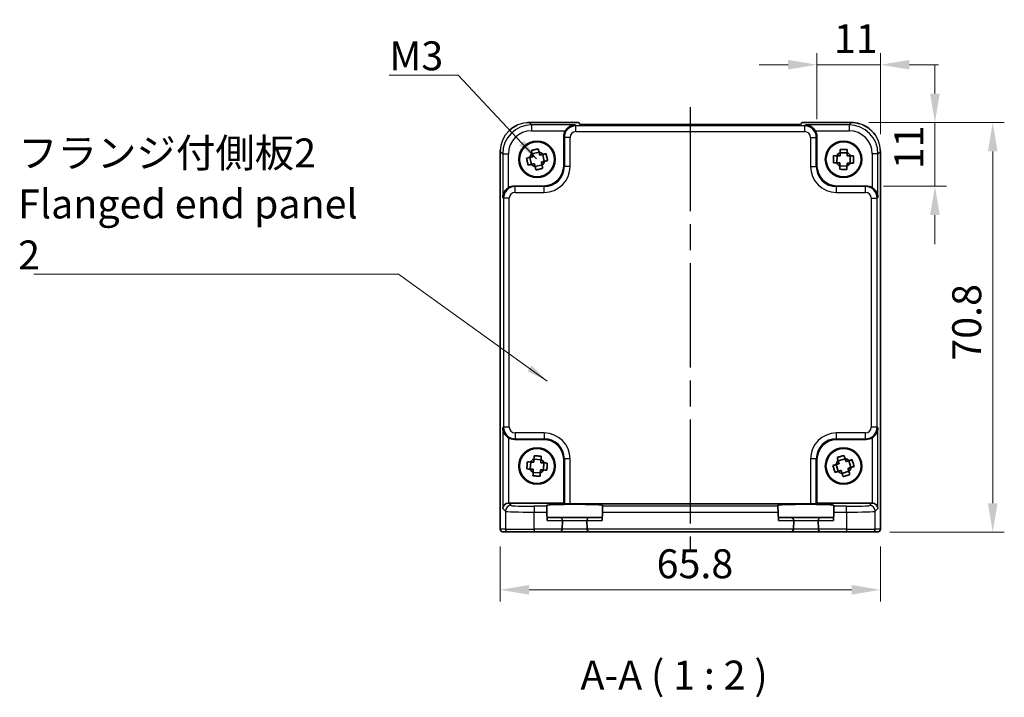
# Model space of a CAD drawing. Units: millimetres. Extents: x 22 to 2789, y 12 to 574.
# Drawn here: x 843 to 1013, y 148 to 265 of the extents above; entities that cross this region are included whole.
import ezdxf

# ---------------------------------------------------------------- set-up
doc = ezdxf.new("R2010")
doc.units = ezdxf.units.MM
doc.header["$LTSCALE"] = 1.5
doc.linetypes.add('AM_ISO08W050', pattern=[18, 12, -1.5, 3, -1.5])
doc.layers.get('Defpoints').update_dxf_attribs({"lineweight": 25})
for name, color, linetype, lineweight in [('AM_7', 4, 'AM_ISO08W050', 25), ('Dimension (ISO)', 7, 'Continuous', 18), ('Dimension (ISO) @ 1', 7, 'Continuous', 18), ('Symbol (ISO)', 7, 'Continuous', 18), ('Visible (ISO)', 7, 'Continuous', 35), ('Visible Narrow (ISO)', 7, 'Continuous', 25)]:
    doc.layers.add(name, color=color, linetype=linetype, lineweight=lineweight)
doc.styles.add('Note Text (TK)', font='MS PGothic.ttf')
doc.dimstyles.new('Default - Method 1b (TK)', dxfattribs={"dimscale": 1.5, "dimtxt": 2.5, "dimasz": 2.5, "dimexe": 1, "dimexo": 1.5, "dimgap": 1, "dimtad": 1, "dimtoh": 1, "dimrnd": 1e-08, "dimdsep": 46, "dimtxsty": 'Note Text (TK)', "dimcen": 0.09, "dimdle": 5, "dimclrd": 100, "dimclre": 100, "dimclrt": 7, "dimadec": 1, "dimazin": 1, "dimtfac": 1, "dimtmove": 0, "dimatfit": 3, "dimfxl": 1, "dimtolj": 1, "dimlwd": -1, "dimlwe": -1, "dimarcsym": 0})
doc.dimstyles.new('Default - Method 1b (TK)$7', dxfattribs={"dimscale": 1.5, "dimtxt": 2.5, "dimasz": 2.5, "dimexe": 1, "dimexo": 1.5, "dimgap": 1, "dimtad": 1, "dimtoh": 1, "dimrnd": 1e-08, "dimdsep": 46, "dimtxsty": 'Note Text (TK)', "dimcen": 0.09, "dimdle": 5, "dimclrd": 100, "dimclre": 100, "dimclrt": 7, "dimadec": 1, "dimazin": 1, "dimtfac": 1, "dimtmove": 0, "dimatfit": 3, "dimfxl": 1, "dimtolj": 1, "dimlwd": -1, "dimlwe": -1, "dimarcsym": 0})

# ---------------------------------------------------------------- blocks, each defined once
blk = doc.blocks.new('*D30')
at = {"layer": 'Defpoints', "color": 0}
for p in [(991.93, 256.87), (980.93, 244.43), (991.93, 241.87)]:
    blk.add_point(p, dxfattribs=at)
at = {"layer": 'Dimension (ISO)', "color": 100}
for p, q in [((980.93, 247.43), (980.93, 258.87)), ((991.93, 244.87), (991.93, 258.87)), ((975.93, 256.87), (970.93, 256.87)), ((980.93, 256.87), (991.93, 256.87)), ((996.93, 256.87), (1001.93, 256.87))]:
    blk.add_line(p, q, dxfattribs=at)
for points in [[(975.93, 257.7), (975.93, 256.04), (980.93, 256.87)], [(996.93, 257.7), (996.93, 256.04), (991.93, 256.87)]]:
    blk.add_solid(points, dxfattribs=at)
at = {"layer": 'Dimension (ISO)', "color": 7, "insert": (983.86, 261.37), "char_height": 5, "attachment_point": 4, "style": 'Note Text (TK)'}
blk.add_mtext('\\A1;11', dxfattribs=at)
blk = doc.blocks.new('*D31')
at = {"layer": 'Defpoints', "color": 0}
for p in [(986.9, 246.87), (989.45, 235.87), (1001.33, 235.87)]:
    blk.add_point(p, dxfattribs=at)
at = {"layer": 'Dimension (ISO)', "color": 100}
for p, q in [((1001.33, 251.87), (1001.33, 256.87)), ((989.9, 246.87), (1003.33, 246.87)), ((1001.33, 246.87), (1001.33, 235.87)), ((992.45, 235.87), (1003.33, 235.87)), ((1001.33, 230.87), (1001.33, 225.87))]:
    blk.add_line(p, q, dxfattribs=at)
for points in [[(1000.5, 251.87), (1002.17, 251.87), (1001.33, 246.87)], [(1000.5, 230.87), (1002.17, 230.87), (1001.33, 235.87)]]:
    blk.add_solid(points, dxfattribs=at)
at = {"layer": 'Dimension (ISO)', "color": 7, "insert": (996.83, 238.8), "char_height": 5, "attachment_point": 4, "rotation": 90, "style": 'Note Text (TK)'}
blk.add_mtext('\\A1;11', dxfattribs=at)
blk = doc.blocks.new('*D32')
at = {"layer": 'Defpoints', "color": 0}
for p in [(986.9, 246.87), (990.51, 176.07), (1011.33, 176.07)]:
    blk.add_point(p, dxfattribs=at)
at = {"layer": 'Dimension (ISO)', "color": 100}
for p, q in [((989.9, 246.87), (1013.33, 246.87)), ((1011.33, 241.87), (1011.33, 181.07)), ((993.51, 176.07), (1013.33, 176.07))]:
    blk.add_line(p, q, dxfattribs=at)
for points in [[(1010.5, 241.87), (1012.17, 241.87), (1011.33, 246.87)], [(1010.5, 181.07), (1012.17, 181.07), (1011.33, 176.07)]]:
    blk.add_solid(points, dxfattribs=at)
at = {"layer": 'Dimension (ISO)', "color": 7, "insert": (1006.83, 205.71), "char_height": 5, "attachment_point": 4, "rotation": 90, "style": 'Note Text (TK)'}
blk.add_mtext('\\A1;70.8', dxfattribs=at)
blk = doc.blocks.new('*D33')
at = {"layer": 'Defpoints', "color": 0}
for p in [(926.13, 176.61), (991.93, 176.61), (926.13, 166.11)]:
    blk.add_point(p, dxfattribs=at)
at = {"layer": 'Dimension (ISO)', "color": 100}
for p, q in [((926.13, 173.61), (926.13, 164.11)), ((991.93, 173.61), (991.93, 164.11)), ((986.93, 166.11), (931.13, 166.11))]:
    blk.add_line(p, q, dxfattribs=at)
for points in [[(931.13, 166.94), (931.13, 165.27), (926.13, 166.11)], [(986.93, 166.94), (986.93, 165.27), (991.93, 166.11)]]:
    blk.add_solid(points, dxfattribs=at)
at = {"layer": 'Dimension (ISO)', "color": 7, "insert": (953.2, 170.61), "char_height": 5, "attachment_point": 4, "style": 'Note Text (TK)'}
blk.add_mtext('\\A1;65.8', dxfattribs=at)

msp = doc.modelspace()

# ---------------------------------------------------------------- linework, layer by layer
at = {"layer": 'AM_7'}
msp.add_line((959.0282, 249.5566), (959.0282, 173.1058), dxfattribs=at)
at = {"layer": 'Visible (ISO)'}
for p, q in [((931.1613, 246.8703), (939.6637, 246.8703)), ((939.6637, 246.8703), (939.6643, 246.8697)), ((939.9774, 246.5566), (939.6643, 246.8697)), ((978.079, 246.5566), (939.9774, 246.5566)), ((978.392, 246.8697), (978.079, 246.5566)), ((978.392, 246.8697), (978.3926, 246.8703)), ((978.3926, 246.8703), (986.8951, 246.8703)), ((937.1282, 239.4037), (937.1282, 244.4251)), ((980.9282, 244.4251), (980.9282, 239.4037)), ((926.1637, 176.6058), (926.1637, 241.8727)), ((991.8926, 241.8727), (991.8926, 176.6058)), ((931.2813, 240.8483), (931.5613, 239.6472)), ((931.6695, 241.4726), (932.8706, 241.7527)), ((933.7751, 240.1634), (933.495, 241.3645)), ((984.4023, 241.1417), (984.3813, 239.9086)), ((984.9309, 241.6527), (986.1641, 241.6317)), ((986.6541, 239.8699), (986.675, 241.1031)), ((932.1857, 239.2589), (933.3868, 239.539)), ((984.8923, 239.3799), (986.1254, 239.359)), ((928.6088, 235.9058), (933.6303, 235.9058)), ((984.426, 235.9058), (989.4475, 235.9058)), ((933.6303, 192.1058), (928.6088, 192.1058)), ((989.4475, 192.1058), (984.426, 192.1058)), ((931.4322, 188.1921), (931.3554, 186.9612)), ((931.9835, 188.6786), (933.2145, 188.6017)), ((933.6241, 186.8195), (933.7009, 188.0505)), ((937.1282, 181.1058), (937.1282, 188.608)), ((980.9282, 188.608), (980.9282, 181.1058)), ((984.2602, 187.7595), (984.6243, 186.5811)), ((984.6035, 188.4097), (985.7818, 188.7738)), ((986.7961, 187.2521), (986.432, 188.4305)), ((931.8419, 186.4099), (933.0728, 186.3331)), ((985.2745, 186.2379), (986.4528, 186.602)), ((927.6095, 181.1058), (937.1282, 181.1058)), ((934.193, 180.5389), (934.1882, 180.7217)), ((934.193, 180.5389), (934.2192, 179.5395)), ((937.2411, 180.9929), (937.1282, 181.1058)), ((938.2405, 180.9592), (979.8158, 180.9592)), ((943.8371, 179.5395), (943.8633, 180.5389)), ((943.8681, 180.7217), (943.8633, 180.5389)), ((974.193, 180.5389), (974.1882, 180.7217)), ((974.193, 180.5389), (974.2192, 179.5395)), ((980.8152, 180.9929), (980.9282, 181.1058)), ((980.9282, 181.1058), (990.4469, 181.1058)), ((983.8371, 179.5395), (983.8633, 180.5389)), ((983.8681, 180.7217), (983.8633, 180.5389)), ((934.2192, 179.5395), (934.2567, 178.1058)), ((943.8371, 179.5395), (943.7996, 178.1058)), ((974.2192, 179.5395), (974.2567, 178.1058)), ((983.8371, 179.5395), (983.7996, 178.1058)), ((936.4149, 178.6058), (934.2436, 178.6058)), ((941.6414, 178.6058), (936.4149, 178.6058)), ((936.8758, 176.6058), (936.9147, 178.0927)), ((941.1416, 178.0927), (941.1805, 176.6058)), ((943.8127, 178.6058), (941.6414, 178.6058)), ((976.4149, 178.6058), (974.2436, 178.6058)), ((981.6414, 178.6058), (976.4149, 178.6058)), ((976.8758, 176.6058), (976.9147, 178.0927)), ((981.1416, 178.0927), (981.1805, 176.6058)), ((983.8127, 178.6058), (981.6414, 178.6058)), ((926.664, 176.1058), (926.6637, 176.1058)), ((926.664, 176.1058), (927.5419, 176.1058)), ((932.0391, 176.1058), (927.5419, 176.1058)), ((932.0391, 176.1058), (936.3756, 176.1058)), ((936.3756, 176.1058), (941.6807, 176.1058)), ((936.8758, 176.6058), (936.8754, 176.5927)), ((941.1809, 176.5927), (941.1805, 176.6058)), ((941.6807, 176.1058), (976.3756, 176.1058)), ((976.3756, 176.1058), (981.6807, 176.1058)), ((976.8758, 176.6058), (976.8754, 176.5927)), ((981.1809, 176.5927), (981.1805, 176.6058)), ((981.6807, 176.1058), (986.0172, 176.1058)), ((990.5144, 176.1058), (986.0172, 176.1058)), ((990.5144, 176.1058), (991.3923, 176.1058)), ((991.3926, 176.1058), (991.3923, 176.1058))]:
    msp.add_line(p, q, dxfattribs=at)
for centre, radius in [((932.5282, 240.5058), 3.15), ((932.5282, 240.5058), 3.0363), ((985.5282, 240.5058), 3.15), ((985.5282, 240.5058), 3.0363), ((932.5282, 187.5058), 3.15), ((932.5282, 187.5058), 3.0363), ((985.5282, 187.5058), 3.15), ((985.5282, 187.5058), 3.0363)]:
    msp.add_circle(centre, radius, dxfattribs=at)
for centre, radius, start, end in [((932.5282, 240.5058), 1.3199, 130.979438, 165.27119), ((932.5282, 240.5058), 1.3199, 40.979438, 75.27119), ((932.5282, 240.5058), 1.3199, 310.979438, 345.27119), ((985.5282, 240.5058), 1.3199, 116.880099, 151.171851), ((985.5282, 240.5058), 1.3199, 26.880099, 61.171851), ((932.5282, 240.5058), 1.3199, 220.979438, 255.27119), ((985.5282, 240.5058), 1.3199, 206.880099, 241.171851), ((985.5282, 240.5058), 1.3199, 296.880099, 331.171851), ((932.5282, 187.5058), 1.3199, 114.281168, 148.57292), ((932.5282, 187.5058), 1.3199, 24.281168, 58.57292), ((985.5282, 187.5058), 1.3199, 135.023248, 169.315), ((985.5282, 187.5058), 1.3199, 45.023248, 79.315), ((932.5282, 187.5058), 1.3199, 204.281168, 238.57292), ((932.5282, 187.5058), 1.3199, 294.281168, 328.57292), ((985.5282, 187.5058), 1.3199, 225.023248, 259.315), ((985.5282, 187.5058), 1.3199, 315.023248, 349.315), ((936.4149, 178.1058), 0.5, 0, 90), ((936.4149, 178.1058), 0.5, 358.5, 0), ((941.6414, 178.1058), 0.5, 90, 180), ((941.6414, 178.1058), 0.5, 180, 181.5), ((976.4149, 178.1058), 0.5, 0, 90), ((976.4149, 178.1058), 0.5, 358.5, 0), ((981.6414, 178.1058), 0.5, 90, 180), ((981.6414, 178.1058), 0.5, 180, 181.5), ((926.6637, 176.6058), 0.5, 180, 270), ((936.3756, 176.6058), 0.5, 270, 358.5), ((941.6807, 176.6058), 0.5, 181.5, 270), ((976.3756, 176.6058), 0.5, 270, 358.5), ((981.6807, 176.6058), 0.5, 181.5, 270), ((991.3926, 176.6058), 0.5, 270, 0)]:
    msp.add_arc(centre, radius, start, end, dxfattribs=at)
for centre, major_axis, ratio, start_param, end_param in [((939.1294, 244.4227), (-1.4159, 1.4159), 0.99878277, 0.24213916, 0.78478918), ((978.9269, 244.4227), (1.4159, 1.4159), 0.99878277, 5.49839613, 6.04104615), ((933.626, 239.408), (2.4779, -2.4779), 0.99878277, 5.49839613, 7.06797448), ((984.4303, 239.408), (-2.4779, -2.4779), 0.99878277, 5.49839613, 7.06797448), ((928.6113, 233.9046), (-1.4159, 1.4159), 0.99878277, 5.49839613, 6.04104615), ((989.445, 233.9046), (1.4159, 1.4159), 0.99878277, 0.24213916, 0.78478918), ((928.6113, 194.107), (-1.4159, -1.4159), 0.99878277, 0.24213916, 0.78478918), ((933.626, 188.6037), (2.4779, 2.4779), 0.99878277, 5.49839613, 7.06797448), ((984.4303, 188.6037), (-2.4779, 2.4779), 0.99878277, 5.49839613, 7.06797448), ((989.445, 194.107), (1.4159, -1.4159), 0.99878277, 5.49839613, 6.04104615), ((927.5758, 180.1401), (-0.9303, -0.3853), 0.95183329, 4.3368387, 5.87272844), ((927.6107, 180.1052), (-0.708, 0.708), 0.99878277, 5.49839613, 5.53208474), ((939.0282, 180.7218), (4.8399, 0), 0.03492078, 6.28227087, 9.42569239), ((938.2405, 180.9941), (-1, 0), 0.03492077, 0.03490659, 1.57079633), ((979.0282, 180.7218), (4.8399, 0), 0.03492078, 6.28227087, 9.42569239), ((979.8158, 180.9941), (-1, 0), 0.03492077, 1.57079633, 3.10668607), ((990.4456, 180.1052), (0.708, 0.708), 0.99878277, 0.75110057, 0.78478918), ((990.4806, 180.1401), (0.9303, -0.3853), 0.95183329, 0.41045687, 1.94634661)]:
    msp.add_ellipse(centre, major_axis=major_axis, ratio=ratio, start_param=start_param, end_param=end_param, dxfattribs=at)
for points, knots in [([(927.7094, 245.4855), (927.8822, 245.6527), (928.0671, 245.8071), (928.5174, 246.1271), (928.7927, 246.2847), (929.0798, 246.4153)], [0.401770097, 0.401770097, 0.401770097, 0.401770097, 0.473422919, 0.473422919, 0.567494564, 0.567494564, 0.567494564, 0.567494564]), ([(939.0932, 246.4576), (938.9156, 246.4531), (938.7223, 246.4221), (938.3453, 246.2975), (938.1614, 246.2038), (937.8892, 246.0107), (937.7737, 245.9113), (937.5734, 245.6927), (937.4868, 245.5759), (937.4156, 245.4582)], [-0.75845692, -0.75845692, -0.75845692, -0.75845692, -0.692652481, -0.692652481, -0.626848042, -0.626848042, -0.582005949, -0.582005949, -0.541195761, -0.541195761, -0.541195761, -0.541195761]), ([(980.6407, 245.4582), (980.5688, 245.5771), (980.4812, 245.695), (980.2786, 245.9152), (980.1618, 246.0151), (979.8892, 246.207), (979.7063, 246.2995), (979.3316, 246.4225), (979.1395, 246.4532), (978.9631, 246.4576)], [-0.217260319, -0.217260319, -0.217260319, -0.217260319, -0.176017387, -0.176017387, -0.1307421, -0.1307421, -0.06537105, -0.06537105, 0, 0, 0, 0]), ([(988.8241, 246.4821), (989.1989, 246.325), (989.5564, 246.1213), (990.3062, 245.5628), (990.6861, 245.173), (990.9983, 244.7245), (991.0074, 244.7113), (991.0164, 244.698)], [0.197287098, 0.197287098, 0.197287098, 0.197287098, 0.318641775, 0.318641775, 0.477777509, 0.477777509, 0.482589771, 0.482589771, 0.482589771, 0.482589771]), ([(931.5359, 242.0456), (931.7411, 242.1004), (931.9445, 242.151), (932.1342, 242.1952), (932.324, 242.2395), (932.5288, 242.284), (932.737, 242.3256)], [-0.058446373, -0.058446373, -0.058446373, -0.058446373, 0, 0, 0, 0.058446373, 0.058446373, 0.058446373, 0.058446373]), ([(931.6626, 241.5022), (931.661, 241.5093), (931.6593, 241.5163), (931.6173, 241.6967), (931.5766, 241.871), (931.5359, 242.0456)], [-7.0005426925, -7.0005426925, -7.0005426925, -7.0005426925, -6.9984707923, -6.9984707923, -6.9474243502, -6.9474243502, -6.9474243502, -6.9474243502]), ([(932.737, 242.3256), (932.7777, 242.1511), (932.8184, 241.9768), (932.8604, 241.7964), (932.8621, 241.7893), (932.8637, 241.7823)], [-0.1669226064, -0.1669226064, -0.1669226064, -0.1669226064, -0.1158761644, -0.1158761644, -0.1138042642, -0.1138042642, -0.1138042642, -0.1138042642]), ([(984.9314, 241.6831), (984.9315, 241.6903), (984.9317, 241.6975), (984.9348, 241.8827), (984.9379, 242.0617), (984.9409, 242.2409)], [-7.0005426925, -7.0005426925, -7.0005426925, -7.0005426925, -6.9984707923, -6.9984707923, -6.9474243502, -6.9474243502, -6.9474243502, -6.9474243502]), ([(984.9409, 242.2409), (985.1533, 242.244), (985.3629, 242.2436), (985.5576, 242.2403), (985.7524, 242.237), (985.9619, 242.2303), (986.1741, 242.2199)], [-0.058446373, -0.058446373, -0.058446373, -0.058446373, 0, 0, 0, 0.058446373, 0.058446373, 0.058446373, 0.058446373]), ([(986.1741, 242.2199), (986.171, 242.0407), (986.168, 241.8617), (986.1648, 241.6766), (986.1647, 241.6693), (986.1646, 241.6621)], [-0.1669226064, -0.1669226064, -0.1669226064, -0.1669226064, -0.1158761644, -0.1158761644, -0.1138042642, -0.1138042642, -0.1138042642, -0.1138042642]), ([(930.7084, 240.7147), (930.8829, 240.7554), (931.0572, 240.796), (931.2376, 240.8381), (931.2446, 240.8397), (931.2517, 240.8414)], [-0.1669226064, -0.1669226064, -0.1669226064, -0.1669226064, -0.1158761644, -0.1158761644, -0.1138042642, -0.1138042642, -0.1138042642, -0.1138042642]), ([(930.9884, 239.5136), (930.9336, 239.7188), (930.883, 239.9222), (930.8388, 240.1119), (930.7945, 240.3016), (930.75, 240.5064), (930.7084, 240.7147)], [6.670530502, 6.670530502, 6.670530502, 6.670530502, 6.728976875, 6.728976875, 6.728976875, 6.787423248, 6.787423248, 6.787423248, 6.787423248]), ([(933.5246, 241.3714), (933.5316, 241.373), (933.5386, 241.3746), (933.719, 241.4167), (933.8934, 241.4574), (934.0679, 241.4981)], [-7.0005426925, -7.0005426925, -7.0005426925, -7.0005426925, -6.9984707923, -6.9984707923, -6.9474243502, -6.9474243502, -6.9474243502, -6.9474243502]), ([(934.348, 240.2969), (934.1734, 240.2562), (933.9991, 240.2156), (933.8187, 240.1735), (933.8117, 240.1719), (933.8046, 240.1703)], [6.9474243502, 6.9474243502, 6.9474243502, 6.9474243502, 6.9984707923, 6.9984707923, 7.0005426925, 7.0005426925, 7.0005426925, 7.0005426925]), ([(934.0679, 241.4981), (934.1227, 241.2929), (934.1733, 241.0895), (934.2176, 240.8997), (934.2618, 240.71), (934.3063, 240.5052), (934.348, 240.2969)], [6.670530502, 6.670530502, 6.670530502, 6.670530502, 6.728976875, 6.728976875, 6.728976875, 6.787423248, 6.787423248, 6.787423248, 6.787423248]), ([(983.7931, 239.9186), (983.7899, 240.1309), (983.7904, 240.3405), (983.7937, 240.5353), (983.797, 240.7301), (983.8037, 240.9396), (983.8141, 241.1517)], [6.670530502, 6.670530502, 6.670530502, 6.670530502, 6.728976875, 6.728976875, 6.728976875, 6.787423248, 6.787423248, 6.787423248, 6.787423248]), ([(983.8141, 241.1517), (983.9932, 241.1487), (984.1722, 241.1456), (984.3574, 241.1425), (984.3647, 241.1424), (984.3719, 241.1422)], [-0.1669226064, -0.1669226064, -0.1669226064, -0.1669226064, -0.1158761644, -0.1158761644, -0.1138042642, -0.1138042642, -0.1138042642, -0.1138042642]), ([(986.7054, 241.1026), (986.7126, 241.1024), (986.7199, 241.1023), (986.9051, 241.0992), (987.084, 241.0961), (987.2632, 241.0931)], [-7.0005426925, -7.0005426925, -7.0005426925, -7.0005426925, -6.9984707923, -6.9984707923, -6.9474243502, -6.9474243502, -6.9474243502, -6.9474243502]), ([(987.2632, 241.0931), (987.2664, 240.8807), (987.2659, 240.6711), (987.2626, 240.4763), (987.2593, 240.2815), (987.2526, 240.0721), (987.2423, 239.8599)], [6.670530502, 6.670530502, 6.670530502, 6.670530502, 6.728976875, 6.728976875, 6.728976875, 6.787423248, 6.787423248, 6.787423248, 6.787423248]), ([(931.5317, 239.6403), (931.5247, 239.6386), (931.5177, 239.637), (931.3373, 239.5949), (931.163, 239.5543), (930.9884, 239.5136)], [0.1138042642, 0.1138042642, 0.1138042642, 0.1138042642, 0.1158761644, 0.1158761644, 0.1669226064, 0.1669226064, 0.1669226064, 0.1669226064]), ([(932.3193, 238.686), (932.2786, 238.8605), (932.2379, 239.0349), (932.1959, 239.2153), (932.1942, 239.2223), (932.1926, 239.2293)], [6.9474243502, 6.9474243502, 6.9474243502, 6.9474243502, 6.9984707923, 6.9984707923, 7.0005426925, 7.0005426925, 7.0005426925, 7.0005426925]), ([(933.5204, 238.9661), (933.3152, 238.9113), (933.1118, 238.8607), (932.9221, 238.8164), (932.7324, 238.7722), (932.5276, 238.7276), (932.3193, 238.686)], [-0.058446373, -0.058446373, -0.058446373, -0.058446373, 0, 0, 0, 0.058446373, 0.058446373, 0.058446373, 0.058446373]), ([(933.3937, 239.5094), (933.3953, 239.5024), (933.397, 239.4953), (933.439, 239.315), (933.4797, 239.1406), (933.5204, 238.9661)], [0.1138042642, 0.1138042642, 0.1138042642, 0.1138042642, 0.1158761644, 0.1158761644, 0.1669226064, 0.1669226064, 0.1669226064, 0.1669226064]), ([(984.3509, 239.9091), (984.3437, 239.9092), (984.3365, 239.9093), (984.1513, 239.9125), (983.9723, 239.9155), (983.7931, 239.9186)], [0.1138042642, 0.1138042642, 0.1138042642, 0.1138042642, 0.1158761644, 0.1158761644, 0.1669226064, 0.1669226064, 0.1669226064, 0.1669226064]), ([(984.8823, 238.7917), (984.8853, 238.9709), (984.8884, 239.1499), (984.8915, 239.3351), (984.8916, 239.3423), (984.8917, 239.3495)], [6.9474243502, 6.9474243502, 6.9474243502, 6.9474243502, 6.9984707923, 6.9984707923, 7.0005426925, 7.0005426925, 7.0005426925, 7.0005426925]), ([(986.1154, 238.7708), (985.903, 238.7676), (985.6935, 238.768), (985.4987, 238.7714), (985.3039, 238.7747), (985.0944, 238.7814), (984.8823, 238.7917)], [-0.058446373, -0.058446373, -0.058446373, -0.058446373, 0, 0, 0, 0.058446373, 0.058446373, 0.058446373, 0.058446373]), ([(986.1249, 239.3286), (986.1248, 239.3213), (986.1247, 239.3141), (986.1215, 239.1289), (986.1185, 238.9499), (986.1154, 238.7708)], [0.1138042642, 0.1138042642, 0.1138042642, 0.1138042642, 0.1158761644, 0.1158761644, 0.1669226064, 0.1669226064, 0.1669226064, 0.1669226064]), ([(987.2423, 239.8599), (987.0631, 239.863), (986.8841, 239.866), (986.6989, 239.8692), (986.6917, 239.8693), (986.6844, 239.8694)], [6.9474243502, 6.9474243502, 6.9474243502, 6.9474243502, 6.9984707923, 6.9984707923, 7.0005426925, 7.0005426925, 7.0005426925, 7.0005426925]), ([(927.5758, 235.6183), (927.4569, 235.5464), (927.339, 235.4588), (927.1188, 235.2562), (927.0189, 235.1394), (926.827, 234.8668), (926.7345, 234.684), (926.6115, 234.3092), (926.5808, 234.1172), (926.5764, 233.9407)], [-0.217260319, -0.217260319, -0.217260319, -0.217260319, -0.176017387, -0.176017387, -0.1307421, -0.1307421, -0.06537105, -0.06537105, 0, 0, 0, 0]), ([(991.48, 233.9407), (991.4755, 234.1172), (991.4449, 234.3092), (991.3218, 234.684), (991.2293, 234.8668), (991.0374, 235.1394), (990.9376, 235.2562), (990.7173, 235.4588), (990.5994, 235.5464), (990.4806, 235.6183)], [-0.758453727, -0.758453727, -0.758453727, -0.758453727, -0.693082677, -0.693082677, -0.627711626, -0.627711626, -0.582436339, -0.582436339, -0.541193407, -0.541193407, -0.541193407, -0.541193407]), ([(926.5764, 194.0709), (926.5809, 193.8933), (926.6119, 193.7), (926.7365, 193.323), (926.8301, 193.1391), (927.0233, 192.8669), (927.1227, 192.7514), (927.3413, 192.5511), (927.4581, 192.4645), (927.5758, 192.3933)], [-0.758455746, -0.758455746, -0.758455746, -0.758455746, -0.692651307, -0.692651307, -0.626846868, -0.626846868, -0.582004775, -0.582004775, -0.541194587, -0.541194587, -0.541194587, -0.541194587]), ([(990.4806, 192.3933), (990.5994, 192.4652), (990.7173, 192.5528), (990.9376, 192.7554), (991.0374, 192.8722), (991.2293, 193.1448), (991.3218, 193.3277), (991.4449, 193.7024), (991.4755, 193.8944), (991.48, 194.0709)], [0.541193407, 0.541193407, 0.541193407, 0.541193407, 0.582436339, 0.582436339, 0.627711626, 0.627711626, 0.693082677, 0.693082677, 0.758453727, 0.758453727, 0.758453727, 0.758453727]), ([(931.9854, 188.7089), (931.9859, 188.7161), (931.9863, 188.7233), (931.9979, 188.9082), (932.009, 189.0869), (932.0202, 189.2657)], [-7.0005426925, -7.0005426925, -7.0005426925, -7.0005426925, -6.9984707923, -6.9984707923, -6.9474243502, -6.9474243502, -6.9474243502, -6.9474243502]), ([(932.0202, 189.2657), (932.2325, 189.2592), (932.4418, 189.2493), (932.6363, 189.2372), (932.8307, 189.225), (933.0397, 189.2088), (933.2511, 189.1889)], [-0.058446373, -0.058446373, -0.058446373, -0.058446373, 0, 0, 0, 0.058446373, 0.058446373, 0.058446373, 0.058446373]), ([(933.2511, 189.1889), (933.2399, 189.01), (933.2288, 188.8313), (933.2173, 188.6465), (933.2168, 188.6393), (933.2164, 188.6321)], [-0.1669226064, -0.1669226064, -0.1669226064, -0.1669226064, -0.1158761644, -0.1158761644, -0.1138042642, -0.1138042642, -0.1138042642, -0.1138042642]), ([(984.4298, 188.9718), (984.6306, 189.0409), (984.8299, 189.1057), (985.0161, 189.1632), (985.2022, 189.2207), (985.4034, 189.2796), (985.6082, 189.3358)], [-0.058446373, -0.058446373, -0.058446373, -0.058446373, 0, 0, 0, 0.058446373, 0.058446373, 0.058446373, 0.058446373]), ([(985.6082, 189.3358), (985.6611, 189.1646), (985.7139, 188.9936), (985.7686, 188.8166), (985.7707, 188.8097), (985.7729, 188.8028)], [-0.1669226064, -0.1669226064, -0.1669226064, -0.1669226064, -0.1158761644, -0.1158761644, -0.1138042642, -0.1138042642, -0.1138042642, -0.1138042642]), ([(930.7682, 186.9978), (930.7747, 187.2101), (930.7847, 187.4195), (930.7968, 187.6139), (930.809, 187.8084), (930.8251, 188.0173), (930.8451, 188.2288)], [6.670530502, 6.670530502, 6.670530502, 6.670530502, 6.728976875, 6.728976875, 6.728976875, 6.787423248, 6.787423248, 6.787423248, 6.787423248]), ([(930.8451, 188.2288), (931.024, 188.2176), (931.2026, 188.2065), (931.3875, 188.1949), (931.3947, 188.1945), (931.4019, 188.194)], [-0.1669226064, -0.1669226064, -0.1669226064, -0.1669226064, -0.1158761644, -0.1158761644, -0.1138042642, -0.1138042642, -0.1138042642, -0.1138042642]), ([(933.7313, 188.0486), (933.7385, 188.0481), (933.7457, 188.0477), (933.9305, 188.0361), (934.1092, 188.025), (934.2881, 188.0138)], [-7.0005426925, -7.0005426925, -7.0005426925, -7.0005426925, -6.9984707923, -6.9984707923, -6.9474243502, -6.9474243502, -6.9474243502, -6.9474243502]), ([(934.2881, 188.0138), (934.2816, 187.8015), (934.2716, 187.5922), (934.2595, 187.3977), (934.2474, 187.2033), (934.2312, 186.9943), (934.2112, 186.7829)], [6.670530502, 6.670530502, 6.670530502, 6.670530502, 6.728976875, 6.728976875, 6.728976875, 6.787423248, 6.787423248, 6.787423248, 6.787423248]), ([(983.6982, 187.5859), (983.8694, 187.6388), (984.0404, 187.6916), (984.2174, 187.7463), (984.2243, 187.7484), (984.2312, 187.7505)], [-0.1669226064, -0.1669226064, -0.1669226064, -0.1669226064, -0.1158761644, -0.1158761644, -0.1138042642, -0.1138042642, -0.1138042642, -0.1138042642]), ([(984.0622, 186.4075), (983.9931, 186.6083), (983.9283, 186.8076), (983.8707, 186.9937), (983.8132, 187.1799), (983.7544, 187.381), (983.6982, 187.5859)], [6.670530502, 6.670530502, 6.670530502, 6.670530502, 6.728976875, 6.728976875, 6.728976875, 6.787423248, 6.787423248, 6.787423248, 6.787423248]), ([(984.5945, 188.4387), (984.5924, 188.4456), (984.5902, 188.4525), (984.5356, 188.6295), (984.4827, 188.8005), (984.4298, 188.9718)], [-7.0005426925, -7.0005426925, -7.0005426925, -7.0005426925, -6.9984707923, -6.9984707923, -6.9474243502, -6.9474243502, -6.9474243502, -6.9474243502]), ([(986.4611, 188.4395), (986.468, 188.4416), (986.4749, 188.4437), (986.6518, 188.4984), (986.8229, 188.5513), (986.9941, 188.6042)], [-7.0005426925, -7.0005426925, -7.0005426925, -7.0005426925, -6.9984707923, -6.9984707923, -6.9474243502, -6.9474243502, -6.9474243502, -6.9474243502]), ([(987.3582, 187.4258), (987.1869, 187.3729), (987.0159, 187.32), (986.8389, 187.2654), (986.832, 187.2632), (986.8251, 187.2611)], [6.9474243502, 6.9474243502, 6.9474243502, 6.9474243502, 6.9984707923, 6.9984707923, 7.0005426925, 7.0005426925, 7.0005426925, 7.0005426925]), ([(986.9941, 188.6042), (987.0632, 188.4033), (987.1281, 188.204), (987.1856, 188.0179), (987.2431, 187.8318), (987.302, 187.6306), (987.3582, 187.4258)], [6.670530502, 6.670530502, 6.670530502, 6.670530502, 6.728976875, 6.728976875, 6.728976875, 6.787423248, 6.787423248, 6.787423248, 6.787423248]), ([(931.3251, 186.9631), (931.3179, 186.9635), (931.3106, 186.964), (931.1258, 186.9755), (930.9471, 186.9867), (930.7682, 186.9978)], [0.1138042642, 0.1138042642, 0.1138042642, 0.1138042642, 0.1158761644, 0.1158761644, 0.1669226064, 0.1669226064, 0.1669226064, 0.1669226064]), ([(931.8052, 185.8228), (931.8164, 186.0016), (931.8275, 186.1803), (931.8391, 186.3652), (931.8395, 186.3724), (931.84, 186.3796)], [6.9474243502, 6.9474243502, 6.9474243502, 6.9474243502, 6.9984707923, 6.9984707923, 7.0005426925, 7.0005426925, 7.0005426925, 7.0005426925]), ([(933.0361, 185.7459), (932.8238, 185.7524), (932.6145, 185.7623), (932.4201, 185.7745), (932.2256, 185.7866), (932.0167, 185.8028), (931.8052, 185.8228)], [-0.058446373, -0.058446373, -0.058446373, -0.058446373, 0, 0, 0, 0.058446373, 0.058446373, 0.058446373, 0.058446373]), ([(933.0709, 186.3027), (933.0705, 186.2955), (933.07, 186.2883), (933.0585, 186.1034), (933.0473, 185.9248), (933.0361, 185.7459)], [0.1138042642, 0.1138042642, 0.1138042642, 0.1138042642, 0.1158761644, 0.1158761644, 0.1669226064, 0.1669226064, 0.1669226064, 0.1669226064]), ([(934.2112, 186.7829), (934.0323, 186.794), (933.8537, 186.8052), (933.6688, 186.8167), (933.6616, 186.8172), (933.6544, 186.8176)], [6.9474243502, 6.9474243502, 6.9474243502, 6.9474243502, 6.9984707923, 6.9984707923, 7.0005426925, 7.0005426925, 7.0005426925, 7.0005426925]), ([(984.5953, 186.5722), (984.5884, 186.57), (984.5815, 186.5679), (984.4045, 186.5132), (984.2335, 186.4604), (984.0622, 186.4075)], [0.1138042642, 0.1138042642, 0.1138042642, 0.1138042642, 0.1158761644, 0.1158761644, 0.1669226064, 0.1669226064, 0.1669226064, 0.1669226064]), ([(985.4481, 185.6758), (985.3952, 185.847), (985.3424, 186.0181), (985.2877, 186.195), (985.2856, 186.202), (985.2834, 186.2088)], [6.9474243502, 6.9474243502, 6.9474243502, 6.9474243502, 6.9984707923, 6.9984707923, 7.0005426925, 7.0005426925, 7.0005426925, 7.0005426925]), ([(986.6265, 186.0399), (986.4257, 185.9708), (986.2264, 185.9059), (986.0402, 185.8484), (985.8541, 185.7909), (985.653, 185.732), (985.4481, 185.6758)], [-0.058446373, -0.058446373, -0.058446373, -0.058446373, 0, 0, 0, 0.058446373, 0.058446373, 0.058446373, 0.058446373]), ([(986.4618, 186.5729), (986.464, 186.566), (986.4661, 186.5591), (986.5208, 186.3822), (986.5736, 186.2111), (986.6265, 186.0399)], [0.1138042642, 0.1138042642, 0.1138042642, 0.1138042642, 0.1158761644, 0.1158761644, 0.1669226064, 0.1669226064, 0.1669226064, 0.1669226064])]:
    msp.add_open_spline(points, degree=3, knots=knots, dxfattribs=at)
for points in [[(930.6992, 246.8482), (930.8531, 246.8628), (931.0074, 246.8703), (931.1613, 246.8703)], [(986.8951, 246.8703), (987.3596, 246.8703), (987.829, 246.8032), (988.2768, 246.6747)], [(926.1637, 241.8727), (926.1637, 241.973), (926.167, 242.0735), (926.1734, 242.1739)], [(991.8752, 242.2815), (991.8867, 242.1453), (991.8926, 242.0088), (991.8926, 241.8727)]]:
    msp.add_open_spline(points, degree=3, dxfattribs=at)
for points, weights in [([(931.7876, 240.9663), (931.5744, 240.9166), (931.2517, 240.8414)], [1.34857665954, 1.22155355564, 1.03676136743]), ([(931.6626, 241.5022), (931.7379, 241.1796), (931.7876, 240.9663)], [1.03676136743, 1.22155355564, 1.34857665953]), ([(932.9887, 241.2464), (932.939, 241.4596), (932.8637, 241.7823)], [1.34857665954, 1.22155355564, 1.03676136743]), ([(933.5246, 241.3714), (933.2019, 241.2961), (932.9887, 241.2464)], [1.03676136743, 1.22155355564, 1.34857665953]), ([(933.2687, 240.0453), (933.482, 240.095), (933.8046, 240.1703)], [1.34857665954, 1.22155355564, 1.03676136743]), ([(984.9221, 241.1329), (984.7032, 241.1366), (984.3719, 241.1422)], [1.34857665954, 1.22155355564, 1.03676136743]), ([(984.9314, 241.6831), (984.9258, 241.3518), (984.9221, 241.1329)], [1.03676136743, 1.22155355564, 1.34857665953]), ([(986.1552, 241.1119), (986.1589, 241.3308), (986.1646, 241.6621)], [1.34857665954, 1.22155355564, 1.03676136743]), ([(986.7054, 241.1026), (986.3741, 241.1082), (986.1552, 241.1119)], [1.03676136743, 1.22155355564, 1.34857665953]), ([(931.5317, 239.6403), (931.8544, 239.7155), (932.0676, 239.7652)], [1.03676136743, 1.22155355564, 1.34857665953]), ([(932.0676, 239.7652), (932.1174, 239.552), (932.1926, 239.2293)], [1.34857665954, 1.22155355564, 1.03676136743]), ([(933.3937, 239.5094), (933.3185, 239.8321), (933.2687, 240.0453)], [1.03676136743, 1.22155355564, 1.34857665953]), ([(984.3509, 239.9091), (984.6822, 239.9034), (984.9011, 239.8997)], [1.03676136743, 1.22155355564, 1.34857665953]), ([(984.9011, 239.8997), (984.8974, 239.6808), (984.8917, 239.3495)], [1.34857665954, 1.22155355564, 1.03676136743]), ([(986.1249, 239.3286), (986.1305, 239.6599), (986.1343, 239.8788)], [1.03676136743, 1.22155355564, 1.34857665953]), ([(986.1343, 239.8788), (986.3532, 239.875), (986.6844, 239.8694)], [1.34857665954, 1.22155355564, 1.03676136743]), ([(931.9511, 188.1597), (931.7326, 188.1734), (931.4019, 188.194)], [1.34857665954, 1.22155355564, 1.03676136743]), ([(931.9854, 188.7089), (931.9648, 188.3782), (931.9511, 188.1597)], [1.03676136743, 1.22155355564, 1.34857665953]), ([(933.1821, 188.0829), (933.1957, 188.3014), (933.2164, 188.6321)], [1.34857665954, 1.22155355564, 1.03676136743]), ([(933.7313, 188.0486), (933.4006, 188.0692), (933.1821, 188.0829)], [1.03676136743, 1.22155355564, 1.34857665953]), ([(984.7569, 187.913), (984.5478, 187.8483), (984.2312, 187.7505)], [1.34857665954, 1.22155355564, 1.03676136743]), ([(984.5945, 188.4387), (984.6923, 188.1222), (984.7569, 187.913)], [1.03676136743, 1.22155355564, 1.34857665953]), ([(985.9353, 188.277), (985.8707, 188.4862), (985.7729, 188.8028)], [1.34857665954, 1.22155355564, 1.03676136743]), ([(986.4611, 188.4395), (986.1445, 188.3417), (985.9353, 188.277)], [1.03676136743, 1.22155355564, 1.34857665953]), ([(931.3251, 186.9631), (931.6558, 186.9424), (931.8743, 186.9288)], [1.03676136743, 1.22155355564, 1.34857665953]), ([(931.8743, 186.9288), (931.8606, 186.7103), (931.84, 186.3796)], [1.34857665954, 1.22155355564, 1.03676136743]), ([(933.0709, 186.3027), (933.0916, 186.6334), (933.1052, 186.8519)], [1.03676136743, 1.22155355564, 1.34857665953]), ([(933.1052, 186.8519), (933.3237, 186.8383), (933.6544, 186.8176)], [1.34857665954, 1.22155355564, 1.03676136743]), ([(984.5953, 186.5722), (984.9118, 186.67), (985.121, 186.7346)], [1.03676136743, 1.22155355564, 1.34857665953]), ([(985.121, 186.7346), (985.1856, 186.5254), (985.2834, 186.2088)], [1.34857665954, 1.22155355564, 1.03676136743]), ([(986.2994, 187.0987), (986.5086, 187.1633), (986.8251, 187.2611)], [1.34857665954, 1.22155355564, 1.03676136743]), ([(986.4618, 186.5729), (986.364, 186.8895), (986.2994, 187.0987)], [1.03676136743, 1.22155355564, 1.34857665953])]:
    msp.add_rational_spline(points, weights, degree=2, dxfattribs=at)
at = {"layer": 'Visible Narrow (ISO)'}
for p, q in [((931.1613, 246.8703), (931.1613, 246.8697)), ((931.1613, 246.8697), (939.6643, 246.8697)), ((931.5733, 246.4576), (931.1613, 246.8697)), ((939.0932, 246.4576), (931.5733, 246.4576)), ((931.5733, 246.4576), (931.5733, 245.4582)), ((931.5733, 245.4582), (937.4156, 245.4582)), ((939.0932, 246.4576), (939.2399, 246.311)), ((939.2399, 245.3116), (939.2399, 246.311)), ((978.8164, 246.311), (939.2399, 246.311)), ((939.2399, 245.3116), (978.8164, 245.3116)), ((978.392, 246.8697), (986.8951, 246.8697)), ((978.8164, 246.311), (978.9631, 246.4576)), ((978.8164, 245.3116), (978.8164, 246.311)), ((986.483, 246.4576), (978.9631, 246.4576)), ((980.6407, 245.4582), (986.483, 245.4582)), ((986.8951, 246.8697), (986.483, 246.4576)), ((986.483, 246.4576), (986.483, 245.4582)), ((986.8951, 246.8703), (986.8951, 246.8697)), ((937.1282, 244.4251), (937.2411, 244.3122)), ((938.2405, 244.3122), (937.2411, 244.3122)), ((937.2411, 244.3122), (937.2411, 239.2907)), ((938.2405, 239.2907), (938.2405, 244.3122)), ((979.8158, 244.3122), (980.8152, 244.3122)), ((979.8158, 244.3122), (979.8158, 239.2907)), ((980.8152, 244.3122), (980.9282, 244.4251)), ((980.8152, 239.2907), (980.8152, 244.3122)), ((926.1637, 241.8727), (926.1643, 241.8727)), ((926.1643, 176.6058), (926.1643, 241.8727)), ((926.1643, 241.8727), (926.5764, 241.4607)), ((991.48, 241.4607), (991.892, 241.8727)), ((991.8926, 241.8727), (991.892, 241.8727)), ((991.892, 241.8727), (991.892, 176.6058)), ((926.5764, 241.4607), (926.5764, 233.9407)), ((926.5764, 241.4607), (927.5758, 241.4607)), ((927.5758, 235.6183), (927.5758, 241.4607)), ((991.48, 241.4607), (990.4806, 241.4607)), ((990.4806, 241.4607), (990.4806, 235.6183)), ((991.48, 233.9407), (991.48, 241.4607)), ((937.2411, 239.2907), (937.1282, 239.4037)), ((938.2405, 239.2907), (937.2411, 239.2907)), ((979.8158, 239.2907), (980.8152, 239.2907)), ((980.9282, 239.4037), (980.8152, 239.2907)), ((928.7218, 235.7929), (928.6088, 235.9058)), ((928.7218, 234.7935), (928.7218, 235.7929)), ((933.7433, 235.7929), (928.7218, 235.7929)), ((933.6303, 235.9058), (933.7433, 235.7929)), ((933.7433, 234.7935), (933.7433, 235.7929)), ((984.3131, 235.7929), (984.426, 235.9058)), ((984.3131, 234.7935), (984.3131, 235.7929)), ((989.3345, 235.7929), (984.3131, 235.7929)), ((989.4475, 235.9058), (989.3345, 235.7929)), ((989.3345, 234.7935), (989.3345, 235.7929)), ((926.723, 233.7941), (926.5764, 233.9407)), ((927.7224, 233.7941), (926.723, 233.7941)), ((926.723, 233.7941), (926.723, 194.2176)), ((927.7224, 194.2176), (927.7224, 233.7941)), ((928.7218, 234.7935), (933.7433, 234.7935)), ((984.3131, 234.7935), (989.3345, 234.7935)), ((990.3339, 233.7941), (991.3333, 233.7941)), ((990.3339, 233.7941), (990.3339, 194.2176)), ((991.48, 233.9407), (991.3333, 233.7941)), ((991.3333, 194.2176), (991.3333, 233.7941)), ((926.5764, 194.0709), (926.723, 194.2176)), ((927.7224, 194.2176), (926.723, 194.2176)), ((991.3333, 194.2176), (990.3339, 194.2176)), ((991.3333, 194.2176), (991.48, 194.0709)), ((926.5764, 194.0709), (926.5764, 180.1401)), ((928.7218, 193.2182), (928.7218, 192.2188)), ((933.7433, 193.2182), (928.7218, 193.2182)), ((933.7433, 193.2182), (933.7433, 192.2188)), ((984.3131, 192.2188), (984.3131, 193.2182)), ((989.3345, 193.2182), (984.3131, 193.2182)), ((989.3345, 192.2188), (989.3345, 193.2182)), ((991.48, 180.1401), (991.48, 194.0709)), ((927.5758, 192.3933), (927.5758, 181.1053)), ((928.6088, 192.1058), (928.7218, 192.2188)), ((928.7218, 192.2188), (933.7433, 192.2188)), ((933.7433, 192.2188), (933.6303, 192.1058)), ((984.3131, 192.2188), (989.3345, 192.2188)), ((984.426, 192.1058), (984.3131, 192.2188)), ((989.3345, 192.2188), (989.4475, 192.1058)), ((990.4806, 192.3933), (990.4806, 181.1053)), ((937.1282, 188.608), (937.2411, 188.7209)), ((938.2405, 188.7209), (937.2411, 188.7209)), ((937.2411, 188.7209), (937.2411, 180.9929)), ((938.2405, 180.9592), (938.2405, 188.7209)), ((980.8152, 188.7209), (979.8158, 188.7209)), ((979.8158, 188.7209), (979.8158, 180.9592)), ((980.8152, 180.9929), (980.8152, 188.7209)), ((980.8152, 188.7209), (980.9282, 188.608)), ((928.0416, 180.6737), (927.6095, 181.1058)), ((932.0391, 180.5389), (932.0391, 179.5395)), ((934.193, 180.5389), (932.0391, 180.5389)), ((974.193, 180.5389), (943.8633, 180.5389)), ((986.0172, 180.5389), (983.8633, 180.5389)), ((986.0172, 179.5395), (986.0172, 180.5389)), ((990.4469, 181.1058), (990.0147, 180.6737)), ((926.5764, 180.1401), (927.0422, 179.6743)), ((927.0422, 179.6743), (927.0422, 176.6058)), ((932.0391, 179.5395), (934.2192, 179.5395)), ((932.0391, 176.6058), (932.0391, 179.5395)), ((943.8371, 179.5395), (974.2192, 179.5395)), ((983.8371, 179.5395), (986.0172, 179.5395)), ((986.0172, 179.5395), (986.0172, 176.6058)), ((991.0141, 179.6743), (991.48, 180.1401)), ((991.0141, 176.6058), (991.0141, 179.6743)), ((934.2567, 178.1058), (936.9149, 178.1058)), ((936.9147, 178.0927), (941.1416, 178.0927)), ((941.1414, 178.1058), (943.7996, 178.1058)), ((974.2567, 178.1058), (976.9149, 178.1058)), ((976.9147, 178.0927), (981.1416, 178.0927)), ((981.1414, 178.1058), (983.7996, 178.1058)), ((926.1637, 176.6058), (926.1643, 176.6058)), ((927.0422, 176.6058), (926.1643, 176.6058)), ((927.0422, 176.6058), (932.0391, 176.6058)), ((936.8758, 176.6058), (932.0391, 176.6058)), ((932.0391, 176.6058), (932.0391, 176.1058)), ((941.1809, 176.5927), (936.8754, 176.5927)), ((976.8758, 176.6058), (941.1805, 176.6058)), ((981.1809, 176.5927), (976.8754, 176.5927)), ((986.0172, 176.6058), (981.1805, 176.6058)), ((986.0172, 176.6058), (986.0172, 176.1058)), ((986.0172, 176.6058), (991.0141, 176.6058)), ((991.892, 176.6058), (991.0141, 176.6058)), ((991.892, 176.6058), (991.8926, 176.6058))]:
    msp.add_line(p, q, dxfattribs=at)
for centre, major_axis, ratio, start_param, end_param in [((931.1661, 241.8679), (-3.5381, 3.5381), 0.99926901, 5.49839613, 7.06797448), ((931.5782, 241.4558), (-3.5381, 3.5381), 0.99926901, 5.49839613, 7.06797448), ((931.5782, 241.4558), (-2.8319, 2.8319), 0.99878277, 5.49839613, 7.06797448), ((939.2411, 244.311), (-1.4142, 1.4142), 0.99999926, 5.49839613, 7.06797448), ((939.2411, 244.311), (-0.708, 0.708), 0.99878277, 5.49839613, 7.06797448), ((978.8152, 244.311), (1.4142, 1.4142), 0.99999926, 5.49839613, 7.06797448), ((978.8152, 244.311), (0.708, 0.708), 0.99878277, 5.49839613, 7.06797448), ((986.4781, 241.4558), (3.5381, 3.5381), 0.99926901, 5.49839613, 7.06797448), ((986.4781, 241.4558), (2.8319, 2.8319), 0.99878277, 5.49839613, 7.06797448), ((986.8902, 241.8679), (3.5381, 3.5381), 0.99926901, 5.49839613, 7.06797448), ((933.7378, 239.2962), (3.1859, -3.1859), 0.99878277, 5.49839613, 7.06797448), ((933.7378, 239.2962), (2.4796, -2.4796), 0.99808896, 5.49839613, 7.06797448), ((984.3185, 239.2962), (-3.1859, -3.1859), 0.99878277, 5.49839613, 7.06797448), ((984.3185, 239.2962), (-2.4796, -2.4796), 0.99808896, 5.49839613, 7.06797448), ((928.723, 233.7929), (-1.4142, 1.4142), 0.99999926, 5.49839613, 7.06797448), ((989.3333, 233.7929), (1.4142, 1.4142), 0.99999926, 5.49839613, 7.06797448), ((928.723, 233.7929), (-0.708, 0.708), 0.99878277, 5.49839613, 7.06797448), ((989.3333, 233.7929), (0.708, 0.708), 0.99878277, 5.49839613, 7.06797448), ((928.723, 194.2188), (-1.4142, -1.4142), 0.99999926, 5.49839613, 7.06797448), ((928.723, 194.2188), (-0.708, -0.708), 0.99878277, 5.49839613, 7.06797448), ((989.3333, 194.2188), (1.4142, -1.4142), 0.99999926, 5.49839613, 7.06797448), ((989.3333, 194.2188), (0.708, -0.708), 0.99878277, 5.49839613, 7.06797448), ((933.7378, 188.7154), (3.1859, 3.1859), 0.99878277, 5.49839613, 7.06797448), ((984.3185, 188.7154), (-3.1859, 3.1859), 0.99878277, 5.49839613, 7.06797448), ((933.7378, 188.7154), (2.4796, 2.4796), 0.99808896, 5.49839613, 7.06797448), ((984.3185, 188.7154), (-2.4796, 2.4796), 0.99808896, 5.49839613, 7.06797448), ((928.0416, 179.6743), (-0.7071, -0.7071), 0.99878277, 3.9275998, 5.49717816), ((932.0391, 180.6786), (-4, 0), 0.03492077, 0.03490659, 1.57079633), ((986.0172, 180.6786), (-4, 0), 0.03492077, 1.57079633, 3.10668607), ((990.0147, 179.6743), (0.7071, -0.7071), 0.99878277, 0.78600715, 2.3555855), ((932.0391, 179.6792), (5, 0), 0.02793662, 3.17649924, 4.71238898), ((986.0172, 179.6792), (5, 0), 0.02793662, 4.71238898, 6.24827872), ((926.664, 176.6058), (0, -0.5), 0.99939083, 4.71238898, 6.28318531), ((927.5419, 176.6058), (0, -0.5), 0.99939083, 4.71238898, 6.28318531), ((990.5144, 176.6058), (0, -0.5), 0.99939083, 0, 1.57079633), ((991.3923, 176.6058), (0, -0.5), 0.99939083, 0, 1.57079633)]:
    msp.add_ellipse(centre, major_axis=major_axis, ratio=ratio, start_param=start_param, end_param=end_param, dxfattribs=at)

# ---------------------------------------------------------------- texts
at = {"layer": 'Symbol (ISO)', "color": 7, "insert": (906.9667, 255.9121), "char_height": 5, "attachment_point": 7, "line_spacing_factor": 1.5, "style": 'Note Text (TK)'}
msp.add_mtext('{\\fＭＳ Ｐゴシック|b0|i0;M3}', dxfattribs=at)
at = {"layer": 'Symbol (ISO)', "color": 7, "insert": (842.7717, 221.4855), "char_height": 5, "width": 62.046785, "attachment_point": 7, "line_spacing_factor": 1.058182, "style": 'Note Text (TK)'}
msp.add_mtext('{\\fＭＳ Ｐゴシック|b0|i0;フランジ付側板2\\P\\fＭＳ Ｐゴシック|b0|i0;Flanged end panel 2}', dxfattribs=at)
at = {"layer": 'Symbol (ISO)', "color": 7, "insert": (940.037, 147.3017), "char_height": 5, "attachment_point": 7, "style": 'Note Text (TK)'}
msp.add_mtext('A-A ( 1 : 2 )', dxfattribs=at)

# ---------------------------------------------------------------- dimensions: what is measured, and where the dimension line sits
at = {"layer": 'Dimension (ISO) @ 1', "color": 100}
for base, p1, p2, angle, override, picture, middle in [((991.9282, 256.8703), (980.9282, 244.4251), (991.9282, 241.8727), 180, {"dimscale": 1, "dimtxt": 5, "dimasz": 5, "dimexe": 2, "dimexo": 3, "dimgap": 2, "dimtoh": 0, "dimcen": 0.18, "dimtix": 0, "dimtofl": 1, "dimtmove": 0, "dimatfit": 1}, '*D30', (986.4282, 256.8703)), ((1001.3333, 235.8703), (986.8951, 246.8697), (989.4475, 235.8703), 270, {"dimscale": 1, "dimtxt": 5, "dimasz": 5, "dimexe": 2, "dimexo": 3, "dimgap": 2, "dimtoh": 0, "dimcen": 0.18, "dimtix": 0, "dimtofl": 1, "dimtmove": 0, "dimatfit": 1}, '*D31', (1001.3333, 241.37)), ((1011.3333, 176.0703), (986.8951, 246.8697), (990.5144, 176.0703), 270, {"dimscale": 1, "dimtxt": 5, "dimasz": 5, "dimexe": 2, "dimexo": 3, "dimgap": 2, "dimtoh": 0, "dimcen": 0.18, "dimtix": 0, "dimtofl": 0, "dimtmove": 0, "dimatfit": 1}, '*D32', (1011.3333, 211.4878)), ((926.1282, 166.1058), (991.9282, 176.6058), (926.1282, 176.6058), 180, {"dimscale": 1, "dimtxt": 5, "dimasz": 5, "dimexe": 2, "dimexo": 3, "dimgap": 2, "dimtoh": 0, "dimcen": 0.18, "dimtix": 0, "dimtofl": 0, "dimtmove": 0, "dimatfit": 1}, '*D33', (959.0282, 166.1058))]:
    dim = msp.add_linear_dim(base=base, p1=p1, p2=p2, angle=angle, dimstyle='Default - Method 1b (TK)', override=override, dxfattribs=at)
    dim.commit()
    dim.dimension.update_dxf_attribs({"geometry": picture, "text_midpoint": middle, "dimtype": 128})

# ---------------------------------------------------------------- leaders
at = {"layer": 'Symbol (ISO)', "color": 100, "annotation_type": 0, "has_hookline": 1, "hookline_direction": 1}
for points, text_width in [([(932.4367, 240.6176), (918.8701, 255.0787), (915.1201, 255.0787)], 8.1534), ([(934.2641, 202.1968), (908.5685, 220.6521), (904.8185, 220.6521)], 59.3466)]:
    msp.add_leader(points, dimstyle='Default - Method 1b (TK)$7', override={"dimgap": 0, "dimtad": 1}, dxfattribs=dict(at, text_width=text_width))

doc.saveas('drawing.dxf')
